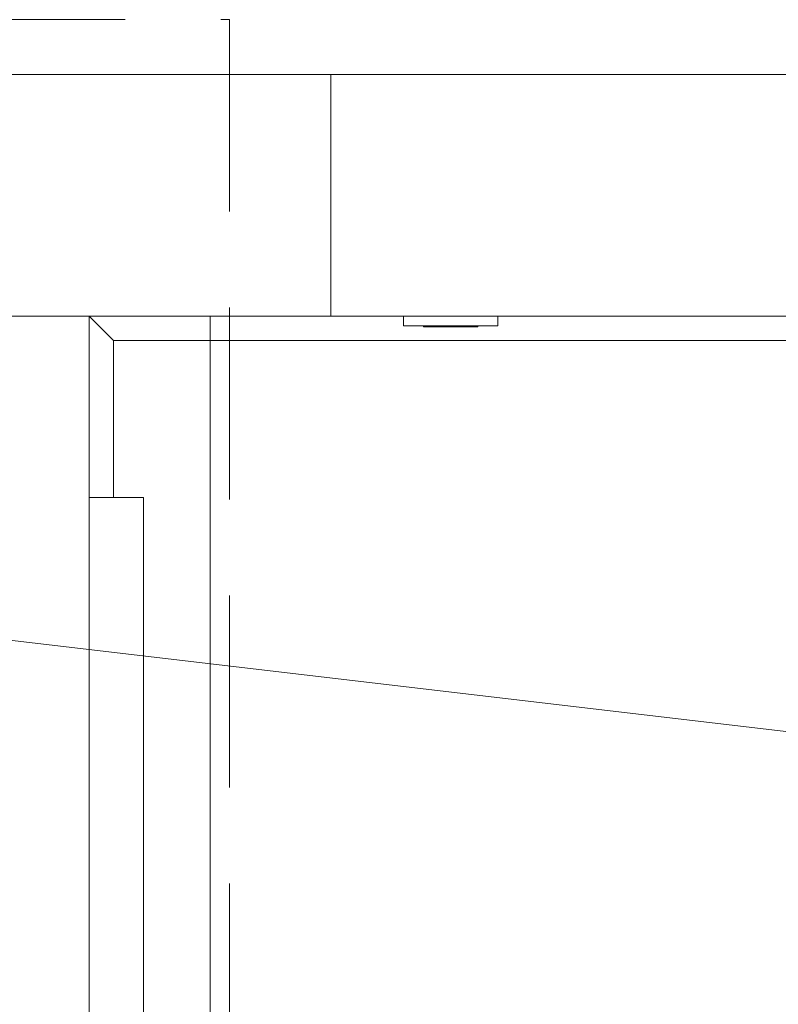
# Model space of a CAD drawing. Units: millimetres. Extents: x 0 to 530, y -71 to 25.
# Drawn here: x 466 to 467, y -17 to -15 of the extents above; entities that cross this region are included whole.
import ezdxf

# ---------------------------------------------------------------- set-up
doc = ezdxf.new("R2010")
doc.units = ezdxf.units.MM
doc.header["$MEASUREMENT"] = 0
doc.linetypes.add('HIDDEN2', pattern=[0.47625, 0.3175, -0.15875])
for name, color, linetype, lineweight in [('AF-Indicação coluna', 5, 'Continuous', 13), ('DI-Detalhes', 1, 'HIDDEN2', 9), ('IFC-Elemento construtivo genérico-Contorno', 253, 'Continuous', 5), ('IFC-Parede padrão-Contorno', 44, 'Continuous', 5), ('IFC-Parte de elemento de construção-Contorno', 253, 'Continuous', 5), ('IFC-Pilar-Contorno', 83, 'Continuous', 5), ('IFC-Porta-Contorno', 142, 'Continuous', 5), ('IFC-Viga-Contorno', 66, 'Continuous', 5)]:
    doc.layers.add(name, color=color, linetype=linetype, lineweight=lineweight)

msp = doc.modelspace()

# ---------------------------------------------------------------- linework, layer by layer
at = {"layer": 'AF-Indicação coluna'}
msp.add_line((467.4643, -16.3499), (465.9933, -16.1768), dxfattribs=at)
at = {"layer": 'DI-Detalhes'}
msp.add_lwpolyline([(464.4664, -15.1538), (466.3855, -15.1538), (466.3855, -18.3558), (464.4664, -18.3558), (464.4664, -15.1538)], dxfattribs=at)
at = {"layer": 'IFC-Elemento construtivo genérico-Contorno', "lineweight": 5}
for p, q in [((466.6735, -15.6603), (466.6735, -15.6443)), ((466.8295, -15.6603), (466.8295, -15.6443)), ((466.6735, -15.6603), (466.8295, -15.6603)), ((466.7064, -15.6619), (466.7064, -15.6603)), ((466.7064, -15.6619), (466.7964, -15.6619)), ((466.7964, -15.6619), (466.7964, -15.6603))]:
    msp.add_line(p, q, dxfattribs=at)
at = {"layer": 'IFC-Parede padrão-Contorno', "lineweight": 5}
for p, q in [((464.55, -15.2443), (467.0188, -15.2443)), ((467.0188, -15.2443), (471.6616, -15.2443)), ((461.75, -15.6443), (466.3929, -15.6443)), ((466.1535, -16.1917), (466.1535, -15.6443)), ((466.3929, -15.6443), (468.8616, -15.6443)), ((466.1535, -17.8729), (466.1535, -16.1917))]:
    msp.add_line(p, q, dxfattribs=at)
at = {"layer": 'IFC-Parte de elemento de construção-Contorno', "lineweight": 5}
for p, q in [((466.1535, -15.6443), (466.6735, -15.6443)), ((466.1535, -15.6443), (466.1935, -15.6843)), ((466.1935, -15.6843), (472.9502, -15.6843)), ((466.1935, -15.9443), (466.1935, -15.6843))]:
    msp.add_line(p, q, dxfattribs=at)
at = {"layer": 'IFC-Pilar-Contorno', "lineweight": 5}
for p, q in [((465.9534, -15.2444), (466.5534, -15.2444)), ((465.9534, -15.2444), (466.1934, -15.2444)), ((466.1934, -15.2444), (466.5534, -15.2444)), ((466.5534, -15.5255), (466.5534, -15.2444)), ((466.5534, -15.4044), (466.5534, -15.2444)), ((466.5534, -15.6444), (466.5534, -15.4044)), ((465.9534, -15.6444), (466.3134, -15.6444)), ((466.3134, -15.6444), (466.5534, -15.6444))]:
    msp.add_line(p, q, dxfattribs=at)
at = {"layer": 'IFC-Porta-Contorno', "lineweight": 5}
for p, q in [((466.1535, -15.9443), (466.2435, -15.9443)), ((466.2435, -20.1443), (466.2435, -15.9443)), ((466.1535, -18.1443), (466.1535, -16.0962))]:
    msp.add_line(p, q, dxfattribs=at)
at = {"layer": 'IFC-Viga-Contorno', "lineweight": 5}
for p, q in [((466.5534, -15.2444), (473.95, -15.2444)), ((466.3536, -21.8444), (466.3536, -15.6444)), ((466.5534, -15.6444), (473.95, -15.6444))]:
    msp.add_line(p, q, dxfattribs=at)

doc.saveas('drawing.dxf')
